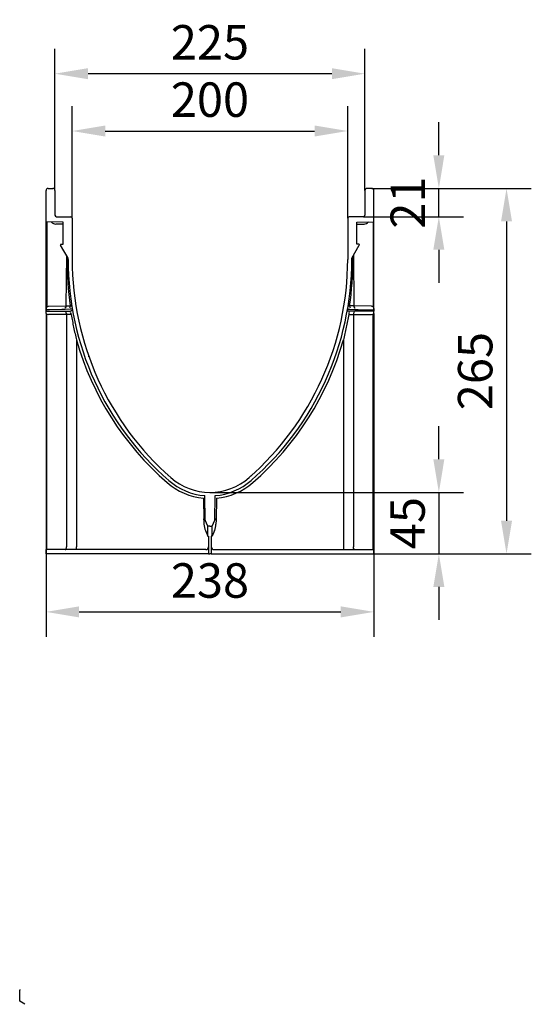
# Model space of a CAD drawing. Units: millimetres. Extents: x 17669 to 144234, y -15819 to 833.
# Drawn here: x 140679 to 141050, y -652 to 62 of the extents above; entities that cross this region are included whole.
import ezdxf

# ---------------------------------------------------------------- set-up
doc = ezdxf.new("R2010")
doc.units = ezdxf.units.MM
doc.layers.add('BEMASS', color=7, linetype='Continuous')
doc.layers.add('DUENN-18', color=7, linetype='Continuous')
doc.layers.add('SICHTBAR', color=7, linetype='Continuous', lineweight=25)
doc.styles.get("Standard").update_dxf_attribs({"font": 'arial.ttf'})
doc.dimstyles.get("Standard").update_dxf_attribs({"dimscale": 10, "dimtxt": 3.5, "dimasz": 2.4, "dimexe": 1.8, "dimexo": 0, "dimgap": 1, "dimtad": 1, "dimdec": 0, "dimrnd": 0.01, "dimzin": 0, "dimdsep": 46, "dimtxsty": 'Standard', "dimcen": 3, "dimclrd": 256, "dimclre": 256, "dimclrt": 132, "dimadec": 0, "dimazin": 0, "dimtfac": 1, "dimtdec": 0, "dimtix": 1, "dimtmove": 0, "dimatfit": 0, "dimfxl": 1, "dimtolj": 1, "dimtzin": 0, "dimarcsym": 0})

# ---------------------------------------------------------------- blocks, each defined once
blk = doc.blocks.new('*D155')
at = {"layer": 'BEMASS', "lineweight": -2, "transparency": 16777216}
for p, q in [((140697.72, -325), (140697.72, -385.16)), ((140935.72, -325), (140935.72, -385.16)), ((140721.72, -367.16), (140911.72, -367.16))]:
    blk.add_line(p, q, dxfattribs=at)
at = {"layer": 'BEMASS', "transparency": 16777216}
for points in [[(140721.72, -363.16), (140721.72, -371.16), (140697.72, -367.16)], [(140911.72, -363.16), (140911.72, -371.16), (140935.72, -367.16)]]:
    blk.add_solid(points, dxfattribs=at)
at = {"layer": 'Defpoints', "color": 0, "transparency": 16777216}
for p in [(140697.72, -325), (140935.72, -325), (140935.72, -367.16)]:
    blk.add_point(p, dxfattribs=at)
at = {"layer": 'BEMASS', "color": 132, "lineweight": 25, "transparency": 16777216, "insert": (140816.72, -344.39), "char_height": 25, "attachment_point": 5}
blk.add_mtext('\\A1;238', dxfattribs=at)
blk = doc.blocks.new('*D156')
at = {"layer": 'BEMASS', "lineweight": -2, "transparency": 16777216}
for p, q in [((140716.72, -81.5), (140716.72, -0.36)), ((140916.72, -81.5), (140916.72, -0.36)), ((140740.72, -18.36), (140892.72, -18.36))]:
    blk.add_line(p, q, dxfattribs=at)
at = {"layer": 'BEMASS', "transparency": 16777216}
for points in [[(140740.72, -14.36), (140740.72, -22.36), (140716.72, -18.36)], [(140892.72, -14.36), (140892.72, -22.36), (140916.72, -18.36)]]:
    blk.add_solid(points, dxfattribs=at)
at = {"layer": 'Defpoints', "color": 0, "transparency": 16777216}
for p in [(140916.72, -18.36), (140716.72, -81.5), (140916.72, -81.5)]:
    blk.add_point(p, dxfattribs=at)
at = {"layer": 'BEMASS', "color": 132, "lineweight": 25, "transparency": 16777216, "insert": (140816.72, 4.4), "char_height": 25, "attachment_point": 5}
blk.add_mtext('\\A1;200', dxfattribs=at)
blk = doc.blocks.new('*D157')
at = {"layer": 'BEMASS', "lineweight": -2, "transparency": 16777216}
for p, q in [((140704.22, -61.5), (140704.22, 41.21)), ((140929.22, -61.5), (140929.22, 41.21)), ((140905.22, 23.21), (140728.22, 23.21))]:
    blk.add_line(p, q, dxfattribs=at)
at = {"layer": 'BEMASS', "transparency": 16777216}
for points in [[(140728.22, 27.21), (140728.22, 19.21), (140704.22, 23.21)], [(140905.22, 27.21), (140905.22, 19.21), (140929.22, 23.21)]]:
    blk.add_solid(points, dxfattribs=at)
at = {"layer": 'Defpoints', "color": 0, "transparency": 16777216}
for p in [(140704.22, 23.21), (140704.22, -61.5), (140929.22, -61.5)]:
    blk.add_point(p, dxfattribs=at)
at = {"layer": 'BEMASS', "color": 132, "lineweight": 25, "transparency": 16777216, "insert": (140816.72, 45.97), "char_height": 25, "attachment_point": 5}
blk.add_mtext('\\A1;225', dxfattribs=at)
blk = doc.blocks.new('*D158')
at = {"layer": 'BEMASS', "lineweight": -2, "transparency": 16777216}
for p, q in [((140982.87, -36), (140982.87, -12)), ((140934.22, -60), (141000.87, -60)), ((140982.87, -80.5), (140982.87, -60)), ((140928.22, -80.5), (141000.87, -80.5)), ((140982.87, -104.5), (140982.87, -128.5))]:
    blk.add_line(p, q, dxfattribs=at)
at = {"layer": 'BEMASS', "transparency": 16777216}
for points in [[(140978.87, -36), (140986.87, -36), (140982.87, -60)], [(140978.87, -104.5), (140986.87, -104.5), (140982.87, -80.5)]]:
    blk.add_solid(points, dxfattribs=at)
at = {"layer": 'Defpoints', "color": 0, "transparency": 16777216}
for p in [(140934.22, -60), (140982.87, -60), (140928.22, -80.5)]:
    blk.add_point(p, dxfattribs=at)
at = {"layer": 'BEMASS', "color": 132, "lineweight": 25, "transparency": 16777216, "insert": (140960.32, -70.25), "char_height": 25, "attachment_point": 5, "rotation": 90}
blk.add_mtext('\\A1;21', dxfattribs=at)
blk = doc.blocks.new('*D159')
at = {"layer": 'BEMASS', "lineweight": -2, "transparency": 16777216}
for p, q in [((140992.87, -60), (141049.99, -60)), ((141031.99, -84), (141031.99, -301)), ((140935.72, -325), (141049.99, -325))]:
    blk.add_line(p, q, dxfattribs=at)
at = {"layer": 'BEMASS', "transparency": 16777216}
for points in [[(141027.99, -84), (141035.99, -84), (141031.99, -60)], [(141027.99, -301), (141035.99, -301), (141031.99, -325)]]:
    blk.add_solid(points, dxfattribs=at)
at = {"layer": 'Defpoints', "color": 0, "transparency": 16777216}
for p in [(140992.87, -60), (140935.72, -325), (141031.99, -325)]:
    blk.add_point(p, dxfattribs=at)
at = {"layer": 'BEMASS', "color": 132, "lineweight": 25, "transparency": 16777216, "insert": (141009.23, -192.5), "char_height": 25, "attachment_point": 5, "rotation": 90}
blk.add_mtext('\\A1;265', dxfattribs=at)
blk = doc.blocks.new('*D160')
at = {"layer": 'BEMASS', "lineweight": -2, "transparency": 16777216}
for p, q in [((140982.87, -256.5), (140982.87, -232.5)), ((140816.72, -280.5), (141000.87, -280.5)), ((140982.87, -280.5), (140982.87, -325)), ((140935.72, -325), (141000.87, -325)), ((140982.87, -349), (140982.87, -373))]:
    blk.add_line(p, q, dxfattribs=at)
at = {"layer": 'BEMASS', "transparency": 16777216}
for points in [[(140978.87, -256.5), (140986.87, -256.5), (140982.87, -280.5)], [(140978.87, -349), (140986.87, -349), (140982.87, -325)]]:
    blk.add_solid(points, dxfattribs=at)
at = {"layer": 'Defpoints', "color": 0, "transparency": 16777216}
for p in [(140816.72, -280.5), (140935.72, -325), (140982.87, -325)]:
    blk.add_point(p, dxfattribs=at)
at = {"layer": 'BEMASS', "color": 132, "lineweight": 25, "transparency": 16777216, "insert": (140960.16, -302.75), "char_height": 25, "attachment_point": 5, "rotation": 90}
blk.add_mtext('\\A1;45', dxfattribs=at)

msp = doc.modelspace()

# ---------------------------------------------------------------- linework, layer by layer
at = {"layer": 'DUENN-18', "lineweight": 25}
for p, q in [((140698.22, -84.26), (140698.22, -145.84)), ((140935.22, -84.26), (140935.22, -145.84)), ((140710.22, -85.99), (140704.89, -85.89)), ((140923.22, -85.99), (140928.55, -85.89)), ((140712.51, -108.44), (140712.19, -145.29)), ((140920.93, -108.44), (140921.25, -145.29)), ((140699.45, -145.51), (140712.19, -145.29)), ((140933.99, -145.51), (140921.25, -145.29)), ((140698.22, -322), (140698.22, -151.14)), ((140712.63, -151.5), (140699.47, -151.5)), ((140716.03, -151.5), (140712.63, -151.5)), ((140712.63, -151.5), (140712.63, -320)), ((140917.41, -151.5), (140920.81, -151.5)), ((140920.81, -151.5), (140920.81, -320)), ((140920.81, -151.5), (140933.97, -151.5)), ((140935.22, -322), (140935.22, -151.14)), ((140719.87, -169.93), (140719.87, -320)), ((140913.57, -169.93), (140913.57, -320)), ((140812.02, -284.77), (140812.29, -300.32)), ((140821.42, -284.77), (140821.15, -300.32)), ((140812.29, -300.32), (140812.34, -303.52)), ((140821.15, -300.32), (140821.09, -303.52)), ((140813.43, -308.19), (140815.12, -312.16)), ((140820.01, -308.19), (140818.32, -312.16))]:
    msp.add_line(p, q, dxfattribs=at)
at = {"layer": 'DUENN-18', "lineweight": 25, "flags": 128}
for points in [[(140712.19, -145.29), (140712.18, -145.57), (140712.14, -145.85), (140712.07, -146.1), (140711.98, -146.33), (140711.87, -146.51), (140711.75, -146.64), (140711.61, -146.73), (140711.47, -146.76)], [(140921.25, -145.29), (140921.26, -145.57), (140921.3, -145.85), (140921.37, -146.1), (140921.46, -146.33), (140921.57, -146.51), (140921.69, -146.64), (140921.83, -146.73), (140921.97, -146.76)], [(140711.88, -150), (140712.03, -150.03), (140712.17, -150.11), (140712.3, -150.25), (140712.41, -150.44), (140712.51, -150.67), (140712.58, -150.93), (140712.62, -151.21), (140712.63, -151.5)], [(140921.56, -150), (140921.41, -150.03), (140921.27, -150.11), (140921.14, -150.25), (140921.02, -150.44), (140920.93, -150.67), (140920.86, -150.93), (140920.82, -151.21), (140920.81, -151.5)], [(140711.63, -322), (140711.83, -321.96), (140712.02, -321.85), (140712.19, -321.66), (140712.34, -321.41), (140712.46, -321.11), (140712.56, -320.77), (140712.61, -320.39), (140712.63, -320)], [(140921.81, -322), (140921.61, -321.96), (140921.42, -321.85), (140921.25, -321.66), (140921.1, -321.41), (140920.97, -321.11), (140920.88, -320.77), (140920.82, -320.39), (140920.81, -320)]]:
    msp.add_lwpolyline(points, dxfattribs=at)
at = {"layer": 'DUENN-18', "lineweight": 25}
for centre, radius, start, end in [((140704.97, -81.39), 4.5, 220.58713, 269.00003), ((140928.47, -81.39), 4.5, 270.99997, 319.41287), ((140945.73, -111.76), 232.8, 179.94227, 188.26673), ((140687.71, -111.76), 232.8, 351.73327, 0.05773), ((140701.69, -147.78), 3.98, 150.80939, 182.87294), ((140699.47, -148.01), 2.5, 108.29376, 119.99363), ((140713.57, -145.52), 1.79, 318.57282, 9.09648), ((140715, -141.75), 3.5, 275.59571, 293.03454), ((140918.43, -141.75), 3.5, 246.96546, 264.40429), ((140919.86, -145.52), 1.79, 170.90352, 221.42718), ((140933.97, -148.01), 2.5, 60.00637, 71.70624), ((140931.75, -147.78), 3.98, 357.12706, 29.19061), ((140699.47, -149), 2.5, 225.57323, 269.99965), ((140714.35, -151.15), 1.71, 348.32462, 42.25905), ((140919.09, -151.15), 1.71, 137.74095, 191.67538), ((140933.97, -149), 2.5, 270.00035, 314.42677), ((140926.09, -111.5), 214.33, 195.81862, 229.05081), ((140707.35, -111.5), 214.33, 310.94919, 344.18138), ((140816.75, -237.5), 47.51, 229.05088, 264.2778), ((140816.68, -237.5), 47.51, 275.7222, 310.94912), ((140826.93, -302.6), 14.62, 183.57291, 202.47246), ((140806.51, -302.6), 14.62, 337.52754, 356.42709), ((140691.2, -320.5), 28.67, 357.00106, 0.99919), ((140942.23, -320.5), 28.67, 179.00081, 182.99894)]:
    msp.add_arc(centre, radius, start, end, dxfattribs=at)
at = {"layer": 'DUENN-18', "lineweight": 25, "extrusion": (0, 0, -1)}
msp.add_ellipse((140813.33, -302.87), major_axis=(-0.83, 3.44), ratio=0.185273, start_param=5.588469, end_param=7.159265, dxfattribs=at)
at = {"layer": 'DUENN-18', "lineweight": 25}
msp.add_ellipse((140820.1, -302.87), major_axis=(0.83, 3.44), ratio=0.185273, start_param=5.588469, end_param=7.159265, dxfattribs=at)
for points, degree in [([(140698.68, -145.64), (140698.93, -145.55), (140699.19, -145.51), (140699.45, -145.51)], 3), ([(140712.19, -145.29), (140714.84, -145.24)], 1), ([(140714.84, -145.24), (140715.34, -145.23)], 1), ([(140918.6, -145.24), (140918.09, -145.23)], 1), ([(140921.25, -145.29), (140918.6, -145.24)], 1), ([(140934.75, -145.64), (140934.5, -145.55), (140934.25, -145.51), (140933.99, -145.51)], 3)]:
    msp.add_open_spline(points, degree=degree, dxfattribs=at)
for points in [[(140716.03, -151.5), (140716.58, -154.59), (140717.68, -160.76), (140719.14, -166.87), (140719.87, -169.93)], [(140917.41, -151.5), (140916.86, -154.59), (140915.76, -160.76), (140914.3, -166.87), (140913.57, -169.93)]]:
    msp.add_open_spline(points, degree=3, knots=[0, 0, 0, 0, 0.499524, 1, 1, 1, 1], dxfattribs=at)
at = {"layer": 'SICHTBAR', "lineweight": 25}
for p, q in [((140697.72, -84.26), (140697.72, -61.5)), ((140699.22, -60), (140702.72, -60)), ((140704.22, -61.5), (140704.22, -79.5)), ((140929.22, -61.5), (140929.22, -79.5)), ((140934.22, -60), (140930.72, -60)), ((140935.72, -84.26), (140935.72, -61.5)), ((140710.22, -84.47), (140697.72, -84.26)), ((140697.72, -147.98), (140697.72, -84.26)), ((140697.72, -147.98), (140697.72, -84.26)), ((140705.22, -80.5), (140715.72, -80.5)), ((140710.22, -100.5), (140710.22, -84.47)), ((140716.72, -81.5), (140716.72, -111.5)), ((140916.72, -81.5), (140916.72, -111.5)), ((140928.22, -80.5), (140917.72, -80.5)), ((140923.22, -84.47), (140935.72, -84.26)), ((140923.22, -100.5), (140923.22, -84.47)), ((140935.72, -147.98), (140935.72, -84.26)), ((140935.72, -147.98), (140935.72, -84.26)), ((140713.72, -110.5), (140708.29, -101.25)), ((140708.72, -100.5), (140710.22, -100.5)), ((140919.72, -110.5), (140925.15, -101.25)), ((140924.72, -100.5), (140923.22, -100.5)), ((140697.72, -149), (140697.72, -111.5)), ((140713.72, -111.5), (140713.72, -110.5)), ((140919.72, -111.5), (140919.72, -110.5)), ((140935.72, -149), (140935.72, -111.5)), ((140697.72, -147), (140697.72, -146.93)), ((140697.72, -147), (140697.72, -149)), ((140697.72, -147.98), (140697.72, -149)), ((140697.72, -147.98), (140697.72, -149)), ((140697.72, -147.98), (140697.72, -149)), ((140697.72, -147.98), (140697.72, -149)), ((140697.72, -149), (140700.22, -149)), ((140709.1, -147.79), (140700.22, -147.95)), ((140700.22, -149), (140709.1, -149)), ((140709.1, -149), (140711.6, -149)), ((140715.3, -147.69), (140711.6, -147.76)), ((140711.6, -149), (140715.53, -149)), ((140921.84, -149), (140917.9, -149)), ((140918.13, -147.69), (140921.84, -147.76)), ((140924.34, -149), (140921.84, -149)), ((140924.34, -147.79), (140933.22, -147.95)), ((140933.22, -149), (140924.34, -149)), ((140935.72, -149), (140933.22, -149)), ((140935.72, -147), (140935.72, -146.93)), ((140935.72, -147), (140935.72, -149)), ((140935.72, -147.98), (140935.72, -149)), ((140935.72, -147.98), (140935.72, -149)), ((140935.72, -147.98), (140935.72, -149)), ((140935.72, -147.98), (140935.72, -149)), ((140697.72, -150.79), (140697.72, -320)), ((140935.72, -150.79), (140935.72, -320)), ((140813.29, -300.55), (140812.98, -282.86)), ((140820.15, -300.55), (140820.45, -282.86)), ((140815.12, -305), (140813.29, -300.55)), ((140816.72, -305), (140815.12, -305)), ((140815.12, -312.16), (140815.12, -305)), ((140816.72, -305), (140818.32, -305)), ((140818.32, -305), (140820.15, -300.55)), ((140818.32, -312.16), (140818.32, -305)), ((140815.12, -312.16), (140815.72, -312.16)), ((140815.72, -312.16), (140815.72, -325)), ((140817.72, -312.16), (140817.72, -325)), ((140818.32, -312.16), (140817.72, -312.16)), ((140697.72, -320), (140697.72, -322)), ((140935.72, -320), (140935.72, -322)), ((140702.72, -322), (140697.72, -322)), ((140697.72, -322), (140697.72, -325)), ((140697.72, -325), (140697.72, -322)), ((140697.72, -325), (140697.72, -324.95)), ((140702.72, -325), (140697.72, -325)), ((140710.99, -322), (140702.72, -322)), ((140710.99, -325), (140702.72, -325)), ((140725.99, -322), (140710.99, -322)), ((140725.99, -325), (140710.99, -325)), ((140813.72, -322), (140725.99, -322)), ((140815.72, -325), (140725.99, -325)), ((140815.72, -325), (140816.72, -325)), ((140817.72, -325), (140816.72, -325)), ((140817.72, -325), (140907.45, -325)), ((140819.72, -322), (140907.45, -322)), ((140907.45, -322), (140922.45, -322)), ((140907.45, -325), (140922.45, -325)), ((140922.45, -322), (140930.72, -322)), ((140922.45, -325), (140930.72, -325)), ((140930.72, -322), (140935.72, -322)), ((140930.72, -325), (140935.72, -325)), ((140935.72, -322), (140935.72, -325)), ((140935.72, -325), (140935.72, -322)), ((140935.72, -325), (140935.72, -324.95)), ((140678.62, -649.54), (140678.62, -641.59)), ((140682.4, -651.79), (140678.62, -649.54))]:
    msp.add_line(p, q, dxfattribs=at)
at = {"layer": 'SICHTBAR', "lineweight": 25, "flags": 128}
for points in [[(140700.22, -147.95), (140699.5, -147.96), (140698.89, -147.97), (140698.39, -147.97), (140698.02, -147.98), (140697.79, -147.98), (140697.72, -147.98)], [(140711.6, -147.76), (140710.73, -147.77), (140709.89, -147.78), (140709.1, -147.79)], [(140716.78, -147.44), (140716.75, -147.44), (140716.67, -147.46), (140716.53, -147.48), (140716.35, -147.51), (140716.13, -147.55), (140715.87, -147.6), (140715.59, -147.64), (140715.3, -147.69)], [(140717.01, -148.74), (140716.98, -148.74), (140716.9, -148.76), (140716.76, -148.78), (140716.58, -148.81), (140716.35, -148.85), (140716.1, -148.9), (140715.82, -148.95), (140715.53, -149)], [(140916.43, -148.74), (140916.46, -148.74), (140916.54, -148.76), (140916.68, -148.78), (140916.86, -148.81), (140917.08, -148.85), (140917.34, -148.9), (140917.62, -148.95), (140917.9, -149)], [(140916.66, -147.44), (140916.68, -147.44), (140916.77, -147.46), (140916.9, -147.48), (140917.09, -147.51), (140917.31, -147.55), (140917.57, -147.6), (140917.85, -147.64), (140918.13, -147.69)], [(140921.84, -147.76), (140922.71, -147.77), (140923.55, -147.78), (140924.34, -147.79)], [(140933.22, -147.95), (140933.93, -147.96), (140934.55, -147.97), (140935.05, -147.97), (140935.42, -147.98), (140935.64, -147.98), (140935.72, -147.98)]]:
    msp.add_lwpolyline(points, dxfattribs=at)
at = {"layer": 'SICHTBAR', "lineweight": 25}
for centre, radius, start, end in [((140699.22, -61.5), 1.5, 90, 180), ((140702.72, -61.5), 1.5, 0, 90), ((140930.72, -61.5), 1.5, 90, 180), ((140934.22, -61.5), 1.5, 0, 90), ((140705.22, -79.5), 1, 180, 270), ((140715.72, -81.5), 1, 0, 90), ((140917.72, -81.5), 1, 90, 180), ((140928.22, -79.5), 1, 270, 0), ((140708.72, -101), 0.5, 90, 210.42804), ((140924.72, -101), 0.5, 329.57196, 90), ((140713.07, -103.75), 7.78, 268.96628, 274.81345), ((140926.05, -111.5), 212.33, 180, 229.05082), ((140927.48, -111.5), 210.76, 180, 228.68218), ((140705.96, -111.5), 210.76, 311.31782, 0), ((140707.38, -111.5), 212.33, 310.94918, 0), ((140920.37, -103.75), 7.78, 265.18655, 271.03372), ((140816.72, -237.5), 43, 228.68218, 270), ((140816.72, -237.5), 43, 270, 311.31782), ((140816.72, -237.5), 45.51, 229.05082, 265.29198), ((140816.72, -237.5), 45.51, 274.70802, 310.94918), ((140813.72, -320), 2, 270, 0), ((140819.72, -320), 2, 180, 270), ((140678.89, -641.55), 0.28, 50.79671, 189.21404)]:
    msp.add_arc(centre, radius, start, end, dxfattribs=at)
for points in [[(140712.93, -111.53), (140712.93, -109.15)], [(140920.51, -111.53), (140920.51, -109.15)], [(140728.92, -182.14), (140728.79, -181.78)], [(140904.52, -182.14), (140904.65, -181.78)], [(140787.12, -268.72), (140786.57, -268.21)], [(140846.32, -268.72), (140846.87, -268.21)]]:
    msp.add_open_spline(points, degree=1, dxfattribs=at)
for points, knots in [([(140697.72, -146.93), (140697.72, -146.88), (140697.72, -146.8), (140697.72, -146.61), (140697.72, -146.5), (140697.72, -146.12), (140697.72, -145.82), (140697.72, -145.53)], [0, 0, 0, 0, 0.25, 0.25, 0.5, 0.5, 1, 1, 1, 1]), ([(140697.72, -150.79), (140697.72, -150.53), (140697.72, -150.02), (140697.72, -149.42), (140697.72, -149.11), (140697.72, -149), (140697.72, -149)], [0, 0, 0, 0, 0.372314, 0.742712, 0.996199, 1, 1, 1, 1]), ([(140935.72, -146.93), (140935.72, -146.88), (140935.72, -146.8), (140935.72, -146.61), (140935.72, -146.5), (140935.72, -146.12), (140935.72, -145.82), (140935.72, -145.53)], [0, 0, 0, 0, 0.25, 0.25, 0.5, 0.5, 1, 1, 1, 1]), ([(140935.72, -150.79), (140935.72, -150.53), (140935.72, -150.02), (140935.72, -149.42), (140935.72, -149.11), (140935.72, -149), (140935.72, -149)], [0, 0, 0, 0, 0.372314, 0.742712, 0.996199, 1, 1, 1, 1])]:
    msp.add_open_spline(points, degree=3, knots=knots, dxfattribs=at)

# ---------------------------------------------------------------- dimensions: what is measured, and where the dimension line sits
at = {"layer": 'BEMASS', "lineweight": 25}
for base, p1, p2, picture, middle in [((140704.22, 23.21), (140929.22, -61.5), (140704.22, -61.5), '*D157', (140816.72, 45.97)), ((140916.72, -18.36), (140716.72, -81.5), (140916.72, -81.5), '*D156', (140816.72, 4.4)), ((140935.72, -367.16), (140697.72, -325), (140935.72, -325), '*D155', (140816.72, -344.39))]:
    dim = msp.add_linear_dim(base=base, p1=p1, p2=p2, dimstyle='Standard', override={"dimtxt": 2.5}, dxfattribs=at)
    dim.commit()
    dim.dimension.update_dxf_attribs({"geometry": picture, "text_midpoint": middle})
dim = msp.add_linear_dim(base=(140982.87, -60), p1=(140928.22, -80.5), p2=(140934.22, -60), angle=90, text='21', dimstyle='Standard', override={"dimtxt": 2.5}, dxfattribs=at)
dim.commit()
dim.dimension.update_dxf_attribs({"geometry": '*D158', "text_midpoint": (140960.32, -70.25)})
for base, p1, p2, picture, middle in [((141031.99, -325), (140992.87, -60), (140935.72, -325), '*D159', (141009.23, -192.5)), ((140982.872536, -324.999997), (140816.71879, -280.500001), (140935.718793, -324.999997), '*D160', (140960.15937, -302.749999))]:
    dim = msp.add_linear_dim(base=base, p1=p1, p2=p2, angle=90, dimstyle='Standard', override={"dimtxt": 2.5}, dxfattribs=at)
    dim.commit()
    dim.dimension.update_dxf_attribs({"geometry": picture, "text_midpoint": middle})

doc.saveas('drawing.dxf')
